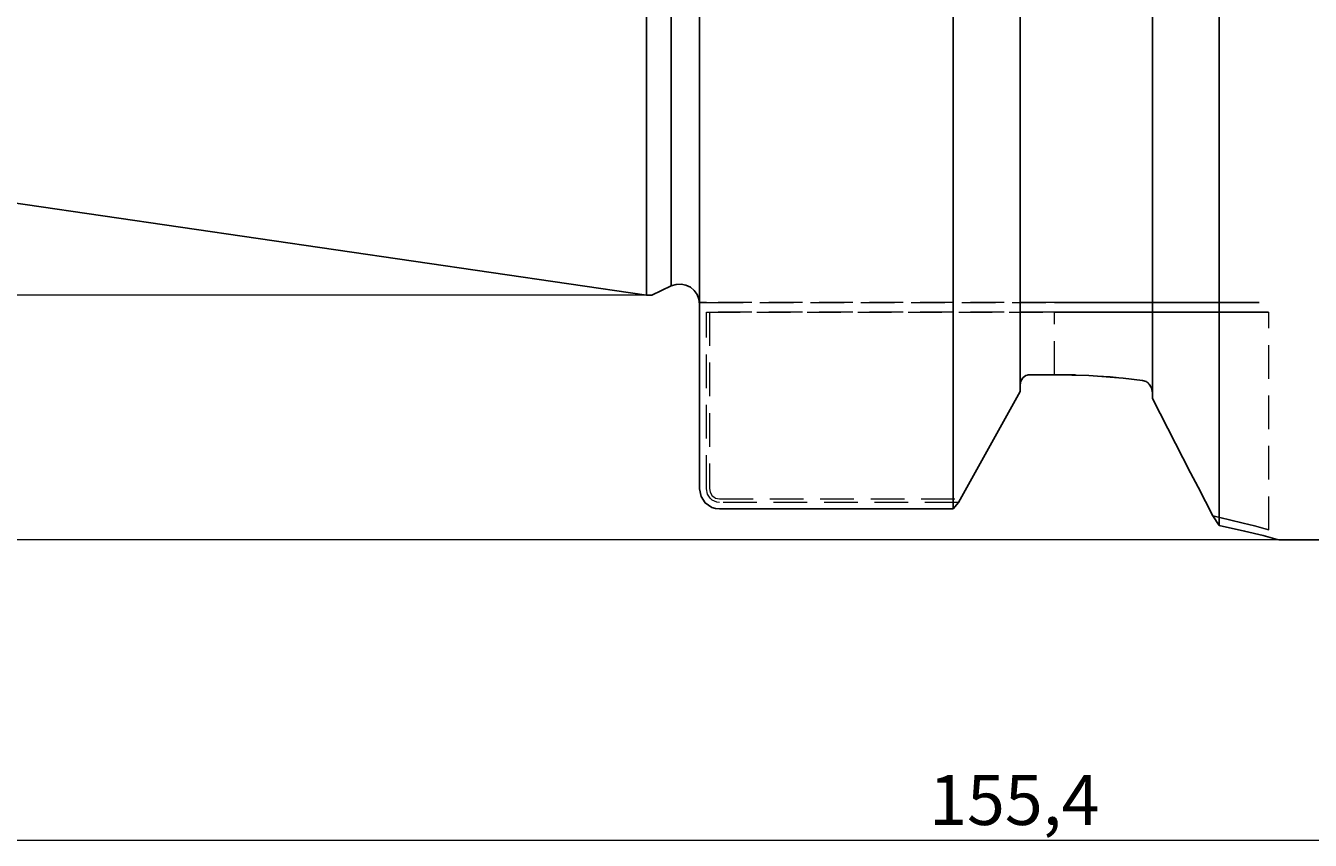
# Model space of a CAD drawing. Extents: x 13 to 827, y 18 to 576.
# Drawn here: x 317 to 455, y 220 to 307 of the extents above; entities that cross this region are included whole.
import ezdxf

# ---------------------------------------------------------------- set-up
doc = ezdxf.new("R2010")
doc.units = 0
doc.header["$MEASUREMENT"] = 0
for name, pattern in [('AI-Linetype-120', [5.4, 3.6, -1.8]), ('AI-Linetype-121', [5.4, 3.6, -1.8]), ('AI-Linetype-122', [5.4, 3.6, -1.8]), ('AI-Linetype-126', [5.4, 3.6, -1.8]), ('AI-Linetype-127', [5.4, 3.6, -1.8]), ('AI-Linetype-135', [5.4, 3.6, -1.8]), ('AI-Linetype-136', [5.4, 3.6, -1.8]), ('AI-Linetype-137', [5.4, 3.6, -1.8]), ('AI-Linetype-138', [5.4, 3.6, -1.8]), ('AI-Linetype-139', [5.4, 3.6, -1.8]), ('AI-Linetype-228', [5.4, 3.6, -1.8]), ('AI-Linetype-34', [5.4, 3.6, -1.8]), ('AI-Linetype-56', [5.4, 3.6, -1.8]), ('AI-Linetype-61', [5.4, 3.6, -1.8]), ('AI-Linetype-62', [5.4, 3.6, -1.8]), ('AI-Linetype-63', [5.4, 3.6, -1.8]), ('AI-Linetype-64', [5.4, 3.6, -1.8]), ('AI-Linetype-75', [5.4, 3.6, -1.8]), ('AI-Linetype-76', [5.4, 3.6, -1.8]), ('AI-Linetype-77', [5.4, 3.6, -1.8]), ('AI-Linetype-78', [5.4, 3.6, -1.8]), ('AI-Linetype-79', [5.4, 3.6, -1.8]), ('AI-Linetype-80', [5.4, 3.6, -1.8]), ('AI-Linetype-81', [5.4, 3.6, -1.8]), ('AI-Linetype-82', [5.4, 3.6, -1.8]), ('AI-Linetype-83', [5.4, 3.6, -1.8]), ('AI-Linetype-84', [5.4, 3.6, -1.8]), ('AI-Linetype-85', [5.4, 3.6, -1.8]), ('AI-Linetype-86', [5.4, 3.6, -1.8]), ('AI-Linetype-90', [5.4, 3.6, -1.8]), ('AI-Linetype-91', [5.4, 3.6, -1.8])]:
    doc.linetypes.add(name, pattern=pattern)
doc.layers.add('Ebene 1', color=7, linetype='Continuous', lineweight=0)

msp = doc.modelspace()

# ---------------------------------------------------------------- linework, layer by layer
at = {"layer": 'Ebene 1', "color": 18, "linetype": 'AI-Linetype-85', "lineweight": 18, "true_color": 0x000000}
msp.add_line((427.23, 277.34), (389.96, 277.34), dxfattribs=at)
at = {"layer": 'Ebene 1', "color": 18, "linetype": 'AI-Linetype-122', "lineweight": 18, "true_color": 0x000000}
msp.add_line((390.29, 277.34), (427.23, 277.34), dxfattribs=at)
at = {"layer": 'Ebene 1', "color": 18, "linetype": 'AI-Linetype-61', "lineweight": 18, "true_color": 0x000000}
msp.add_line((389.96, 257.36), (389.96, 276.28), dxfattribs=at)
at = {"layer": 'Ebene 1', "color": 18, "linetype": 'AI-Linetype-86', "lineweight": 18, "true_color": 0x000000}
msp.add_line((389.96, 276.28), (427.23, 276.28), dxfattribs=at)
at = {"layer": 'Ebene 1', "color": 18, "linetype": 'AI-Linetype-121', "lineweight": 18, "true_color": 0x000000}
msp.add_line((427.23, 276.28), (390.29, 276.28), dxfattribs=at)
at = {"layer": 'Ebene 1', "color": 18, "linetype": 'AI-Linetype-135', "lineweight": 18, "true_color": 0x000000}
msp.add_line((390.29, 276.28), (390.29, 257.4), dxfattribs=at)
at = {"layer": 'Ebene 1', "color": 18, "linetype": 'AI-Linetype-80', "lineweight": 18, "true_color": 0x000000}
msp.add_line((427.23, 269.59), (427.23, 276.28), dxfattribs=at)
at = {"layer": 'Ebene 1', "color": 18, "linetype": 'AI-Linetype-83', "lineweight": 18, "true_color": 0x000000}
msp.add_line((427.23, 269.59), (427.23, 276.28), dxfattribs=at)
at = {"layer": 'Ebene 1', "color": 18, "linetype": 'AI-Linetype-228', "lineweight": 18, "true_color": 0x000000}
msp.add_line((450.17, 252.96), (450.17, 276.28), dxfattribs=at)
at = {"layer": 'Ebene 1', "color": 18, "linetype": 'AI-Linetype-139', "lineweight": 18, "true_color": 0x000000}
msp.add_line((427.23, 269.59), (424.59, 269.59), dxfattribs=at)
at = {"layer": 'Ebene 1', "color": 18, "linetype": 'AI-Linetype-64', "lineweight": 18, "true_color": 0x000000}
msp.add_line((423.53, 267.78), (423.53, 268.48), dxfattribs=at)
at = {"layer": 'Ebene 1', "color": 18, "linetype": 'AI-Linetype-137', "lineweight": 18, "true_color": 0x000000}
msp.add_line((423.53, 268.48), (423.53, 267.78), dxfattribs=at)
at = {"layer": 'Ebene 1', "color": 18, "linetype": 'AI-Linetype-77', "lineweight": 18, "true_color": 0x000000}
msp.add_line((437.7, 267.04), (437.7, 267.73), dxfattribs=at)
at = {"layer": 'Ebene 1', "color": 18, "linetype": 'AI-Linetype-84', "lineweight": 18, "true_color": 0x000000}
msp.add_line((437.7, 267.73), (437.7, 267.04), dxfattribs=at)
at = {"layer": 'Ebene 1', "color": 18, "linetype": 'AI-Linetype-127', "lineweight": 18, "true_color": 0x000000}
msp.add_line((391.35, 256.3), (417.16, 256.3), dxfattribs=at)
at = {"layer": 'Ebene 1', "color": 18, "linetype": 'AI-Linetype-62', "lineweight": 18, "true_color": 0x000000}
msp.add_line((416.95, 255.91), (391.35, 255.91), dxfattribs=at)
at = {"layer": 'Ebene 1', "color": 18, "linetype": 'AI-Linetype-34', "lineweight": 18, "true_color": 0x000000}
msp.add_lwpolyline([(389.23, 277.34), (389.22, 277.34), (389.22, 277.34), (389.22, 277.34), (389.23, 277.34)], dxfattribs=at)
at = {"layer": 'Ebene 1', "color": 18, "linetype": 'AI-Linetype-56', "lineweight": 18, "true_color": 0x000000}
msp.add_lwpolyline([(389.96, 277.34), (389.95, 277.34), (389.94, 277.34), (389.91, 277.34), (389.88, 277.34), (389.76, 277.34), (389.6, 277.34), (389.42, 277.34), (389.23, 277.34)], dxfattribs=at)
at = {"layer": 'Ebene 1', "color": 18, "linetype": 'AI-Linetype-120', "lineweight": 18, "true_color": 0x000000}
msp.add_lwpolyline([(389.23, 277.34), (389.4, 277.34), (389.57, 277.34), (389.73, 277.34), (389.88, 277.34), (389.97, 277.34), (390.05, 277.34), (390.13, 277.34), (390.19, 277.34), (390.23, 277.34), (390.28, 277.34), (390.29, 277.34)], dxfattribs=at)
at = {"layer": 'Ebene 1', "color": 18, "linetype": 'AI-Linetype-75', "lineweight": 18, "true_color": 0x000000}
msp.add_lwpolyline([(427.23, 277.34), (430.08, 277.34), (432.89, 277.34), (435.6, 277.34), (438.17, 277.34), (440.55, 277.34), (442.7, 277.34), (444.59, 277.34), (446.18, 277.34), (447.44, 277.34), (448.36, 277.34), (448.92, 277.34), (449.11, 277.34), (448.92, 277.34), (448.36, 277.34), (447.44, 277.34), (446.18, 277.34), (444.59, 277.34), (442.7, 277.34), (440.55, 277.34), (438.17, 277.34), (435.6, 277.34), (432.89, 277.34), (430.08, 277.34), (427.23, 277.34)], dxfattribs=at)
at = {"layer": 'Ebene 1', "color": 18, "linetype": 'AI-Linetype-76', "lineweight": 18, "true_color": 0x000000}
msp.add_lwpolyline([(427.23, 276.28), (430.1, 276.28), (432.93, 276.28), (435.67, 276.28), (438.28, 276.28), (440.71, 276.28), (442.93, 276.28), (444.91, 276.28), (446.6, 276.28), (447.99, 276.28), (449.05, 276.28), (449.77, 276.28), (450.13, 276.28), (449.77, 276.28), (449.05, 276.28), (447.99, 276.28), (446.6, 276.28), (444.91, 276.28), (442.93, 276.28), (440.71, 276.28), (438.28, 276.28), (435.67, 276.28), (432.93, 276.28), (430.1, 276.28), (427.23, 276.28)], dxfattribs=at)
at = {"layer": 'Ebene 1', "color": 18, "linetype": 'AI-Linetype-136', "lineweight": 18, "true_color": 0x000000}
msp.add_lwpolyline([(424.59, 269.59), (424.35, 269.57), (424.04, 269.43), (423.78, 269.2), (423.6, 268.89), (423.53, 268.51), (423.53, 268.48)], dxfattribs=at)
at = {"layer": 'Ebene 1', "color": 18, "linetype": 'AI-Linetype-79', "lineweight": 18, "true_color": 0x000000}
msp.add_lwpolyline([(436.64, 268.98), (433.18, 269.35), (429.45, 269.56), (427.23, 269.59)], dxfattribs=at)
at = {"layer": 'Ebene 1', "color": 18, "linetype": 'AI-Linetype-78', "lineweight": 18, "true_color": 0x000000}
msp.add_lwpolyline([(437.7, 267.73), (437.7, 267.79), (437.64, 268.11), (437.47, 268.44), (437.2, 268.74), (436.81, 268.94), (436.64, 268.98)], dxfattribs=at)
at = {"layer": 'Ebene 1', "color": 18, "linetype": 'AI-Linetype-138', "lineweight": 18, "true_color": 0x000000}
msp.add_lwpolyline([(423.53, 267.78), (417.31, 256.56), (417.16, 256.3)], dxfattribs=at)
at = {"layer": 'Ebene 1', "color": 18, "linetype": 'AI-Linetype-82', "lineweight": 18, "true_color": 0x000000}
msp.add_lwpolyline([(444.15, 254.47), (441.22, 260.2), (438.11, 266.23), (437.7, 267.04)], dxfattribs=at)
at = {"layer": 'Ebene 1', "color": 18, "linetype": 'AI-Linetype-63', "lineweight": 18, "true_color": 0x000000}
msp.add_lwpolyline([(391.35, 255.91), (391.07, 255.94), (390.81, 256.03), (390.57, 256.16), (390.36, 256.35), (390.06, 256.81), (389.96, 257.36)], dxfattribs=at)
at = {"layer": 'Ebene 1', "color": 18, "linetype": 'AI-Linetype-126', "lineweight": 18, "true_color": 0x000000}
msp.add_lwpolyline([(390.29, 257.4), (390.37, 256.99), (390.59, 256.63), (390.76, 256.49), (390.94, 256.38), (391.14, 256.32), (391.35, 256.3)], dxfattribs=at)
at = {"layer": 'Ebene 1', "color": 18, "linetype": 'AI-Linetype-81', "lineweight": 18, "true_color": 0x000000}
msp.add_lwpolyline([(444.15, 254.47), (445.95, 254.06), (447.43, 253.7), (448.61, 253.4), (449.78, 253.08), (450.17, 252.96), (449.78, 253.08), (448.61, 253.4), (447.43, 253.7), (445.95, 254.06), (444.15, 254.47)], dxfattribs=at)
at = {"layer": 'Ebene 1', "color": 18, "lineweight": 25, "true_color": 0x000000}
for points, knots in [([(444.84, 428.8), (444.84, 428.8), (444.84, 427.59), (444.84, 427.59), (444.84, 427.59), (444.84, 426.04), (444.84, 426.04), (444.84, 426.04), (444.84, 424.14), (444.84, 424.14), (444.84, 424.14), (444.84, 421.93), (444.84, 421.93), (444.84, 421.93), (444.84, 419.39), (444.84, 419.39), (444.84, 419.39), (444.84, 416.54), (444.84, 416.54), (444.84, 416.54), (444.84, 413.39), (444.84, 413.39), (444.84, 413.39), (444.84, 409.95), (444.84, 409.95), (444.84, 409.95), (444.84, 406.25), (444.84, 406.25), (444.84, 406.25), (444.84, 402.28), (444.84, 402.28), (444.84, 402.28), (444.84, 398.08), (444.84, 398.08), (444.84, 398.08), (444.84, 393.64), (444.84, 393.64), (444.84, 393.64), (444.84, 389), (444.84, 389), (444.84, 389), (444.84, 384.17), (444.84, 384.17), (444.84, 384.17), (444.84, 379.17), (444.84, 379.17), (444.84, 379.17), (444.84, 374.02), (444.84, 374.02), (444.84, 374.02), (444.84, 368.74), (444.84, 368.74), (444.84, 368.74), (444.84, 363.35), (444.84, 363.35), (444.84, 363.35), (444.84, 357.87), (444.84, 357.87), (444.84, 357.87), (444.84, 352.32), (444.84, 352.32), (444.84, 352.32), (444.84, 346.73), (444.84, 346.73), (444.84, 346.73), (444.84, 341.12), (444.84, 341.12), (444.84, 341.12), (444.84, 335.51), (444.84, 335.51), (444.84, 335.51), (444.84, 329.92), (444.84, 329.92), (444.84, 329.92), (444.84, 324.38), (444.84, 324.38), (444.84, 324.38), (444.84, 318.9), (444.84, 318.9), (444.84, 318.9), (444.84, 313.51), (444.84, 313.51), (444.84, 313.51), (444.84, 308.22), (444.84, 308.22), (444.84, 308.22), (444.84, 303.07), (444.84, 303.07), (444.84, 303.07), (444.84, 298.07), (444.84, 298.07), (444.84, 298.07), (444.84, 293.24), (444.84, 293.24), (444.84, 293.24), (444.84, 288.6), (444.84, 288.6), (444.84, 288.6), (444.84, 284.17), (444.84, 284.17), (444.84, 284.17), (444.84, 279.96), (444.84, 279.96), (444.84, 279.96), (444.84, 276), (444.84, 276), (444.84, 276), (444.84, 272.29), (444.84, 272.29), (444.84, 272.29), (444.84, 268.86), (444.84, 268.86), (444.84, 268.86), (444.84, 265.71), (444.84, 265.71), (444.84, 265.71), (444.84, 262.86), (444.84, 262.86), (444.84, 262.86), (444.84, 260.32), (444.84, 260.32), (444.84, 260.32), (444.84, 258.1), (444.84, 258.1), (444.84, 258.1), (444.84, 256.21), (444.84, 256.21), (444.84, 256.21), (444.84, 254.65), (444.84, 254.65), (444.84, 254.65), (444.84, 253.44), (444.84, 253.44)], [0, 0, 0, 0, 1, 1, 1, 2, 2, 2, 3, 3, 3, 4, 4, 4, 5, 5, 5, 6, 6, 6, 7, 7, 7, 8, 8, 8, 9, 9, 9, 10, 10, 10, 11, 11, 11, 12, 12, 12, 13, 13, 13, 14, 14, 14, 15, 15, 15, 16, 16, 16, 17, 17, 17, 18, 18, 18, 19, 19, 19, 20, 20, 20, 21, 21, 21, 22, 22, 22, 23, 23, 23, 24, 24, 24, 25, 25, 25, 26, 26, 26, 27, 27, 27, 28, 28, 28, 29, 29, 29, 30, 30, 30, 31, 31, 31, 32, 32, 32, 33, 33, 33, 34, 34, 34, 35, 35, 35, 36, 36, 36, 37, 37, 37, 38, 38, 38, 39, 39, 39, 40, 40, 40, 41, 41, 41, 42, 42, 42, 43, 43, 43, 44, 44, 44, 44]), ([(416.38, 426.97), (416.38, 426.97), (416.38, 425.26), (416.38, 425.26), (416.38, 425.26), (416.38, 423.22), (416.38, 423.22), (416.38, 423.22), (416.38, 420.85), (416.38, 420.85), (416.38, 420.85), (416.38, 418.16), (416.38, 418.16), (416.38, 418.16), (416.38, 415.16), (416.38, 415.16), (416.38, 415.16), (416.38, 411.86), (416.38, 411.86), (416.38, 411.86), (416.38, 408.29), (416.38, 408.29), (416.38, 408.29), (416.38, 404.44), (416.38, 404.44), (416.38, 404.44), (416.38, 400.34), (416.38, 400.34), (416.38, 400.34), (416.38, 396.01), (416.38, 396.01), (416.38, 396.01), (416.38, 391.45), (416.38, 391.45), (416.38, 391.45), (416.38, 386.7), (416.38, 386.7), (416.38, 386.7), (416.38, 381.76), (416.38, 381.76), (416.38, 381.76), (416.38, 376.66), (416.38, 376.66), (416.38, 376.66), (416.38, 371.41), (416.38, 371.41), (416.38, 371.41), (416.38, 366.05), (416.38, 366.05), (416.38, 366.05), (416.38, 360.59), (416.38, 360.59), (416.38, 360.59), (416.38, 355.04), (416.38, 355.04), (416.38, 355.04), (416.38, 349.45), (416.38, 349.45), (416.38, 349.45), (416.38, 343.82), (416.38, 343.82), (416.38, 343.82), (416.38, 338.18), (416.38, 338.18), (416.38, 338.18), (416.38, 332.55), (416.38, 332.55), (416.38, 332.55), (416.38, 326.95), (416.38, 326.95), (416.38, 326.95), (416.38, 321.41), (416.38, 321.41), (416.38, 321.41), (416.38, 315.95), (416.38, 315.95), (416.38, 315.95), (416.38, 310.59), (416.38, 310.59), (416.38, 310.59), (416.38, 305.36), (416.38, 305.36), (416.38, 305.36), (416.38, 300.26), (416.38, 300.26), (416.38, 300.26), (416.38, 295.33), (416.38, 295.33), (416.38, 295.33), (416.38, 290.59), (416.38, 290.59), (416.38, 290.59), (416.38, 286.04), (416.38, 286.04), (416.38, 286.04), (416.38, 281.71), (416.38, 281.71), (416.38, 281.71), (416.38, 277.63), (416.38, 277.63), (416.38, 277.63), (416.38, 273.79), (416.38, 273.79), (416.38, 273.79), (416.38, 270.23), (416.38, 270.23), (416.38, 270.23), (416.38, 266.95), (416.38, 266.95), (416.38, 266.95), (416.38, 263.96), (416.38, 263.96), (416.38, 263.96), (416.38, 261.28), (416.38, 261.28), (416.38, 261.28), (416.38, 258.93), (416.38, 258.93), (416.38, 258.93), (416.38, 256.9), (416.38, 256.9), (416.38, 256.9), (416.38, 255.21), (416.38, 255.21)], [0, 0, 0, 0, 1, 1, 1, 2, 2, 2, 3, 3, 3, 4, 4, 4, 5, 5, 5, 6, 6, 6, 7, 7, 7, 8, 8, 8, 9, 9, 9, 10, 10, 10, 11, 11, 11, 12, 12, 12, 13, 13, 13, 14, 14, 14, 15, 15, 15, 16, 16, 16, 17, 17, 17, 18, 18, 18, 19, 19, 19, 20, 20, 20, 21, 21, 21, 22, 22, 22, 23, 23, 23, 24, 24, 24, 25, 25, 25, 26, 26, 26, 27, 27, 27, 28, 28, 28, 29, 29, 29, 30, 30, 30, 31, 31, 31, 32, 32, 32, 33, 33, 33, 34, 34, 34, 35, 35, 35, 36, 36, 36, 37, 37, 37, 38, 38, 38, 39, 39, 39, 40, 40, 40, 41, 41, 41, 41]), ([(389.23, 257.36), (389.23, 257.36), (389.23, 259.08), (389.23, 259.08), (389.23, 259.08), (389.23, 261.13), (389.23, 261.13), (389.23, 261.13), (389.23, 263.53), (389.23, 263.53), (389.23, 263.53), (389.23, 266.24), (389.23, 266.24), (389.23, 266.24), (389.23, 269.27), (389.23, 269.27), (389.23, 269.27), (389.23, 272.6), (389.23, 272.6), (389.23, 272.6), (389.23, 276.21), (389.23, 276.21), (389.23, 276.21), (389.23, 280.1), (389.23, 280.1), (389.23, 280.1), (389.23, 284.24), (389.23, 284.24), (389.23, 284.24), (389.23, 288.62), (389.23, 288.62), (389.23, 288.62), (389.23, 293.21), (389.23, 293.21), (389.23, 293.21), (389.23, 298.01), (389.23, 298.01), (389.23, 298.01), (389.23, 302.99), (389.23, 302.99), (389.23, 302.99), (389.23, 308.12), (389.23, 308.12), (389.23, 308.12), (389.23, 313.4), (389.23, 313.4), (389.23, 313.4), (389.23, 318.78), (389.23, 318.78), (389.23, 318.78), (389.23, 324.27), (389.23, 324.27), (389.23, 324.27), (389.23, 329.82), (389.23, 329.82), (389.23, 329.82), (389.23, 335.42), (389.23, 335.42), (389.23, 335.42), (389.23, 341.04), (389.23, 341.04), (389.23, 341.04), (389.23, 346.67), (389.23, 346.67), (389.23, 346.67), (389.23, 352.27), (389.23, 352.27), (389.23, 352.27), (389.23, 357.82), (389.23, 357.82), (389.23, 357.82), (389.23, 363.31), (389.23, 363.31), (389.23, 363.31), (389.23, 368.7), (389.23, 368.7), (389.23, 368.7), (389.23, 373.98), (389.23, 373.98), (389.23, 373.98), (389.23, 379.12), (389.23, 379.12), (389.23, 379.12), (389.23, 384.1), (389.23, 384.1), (389.23, 384.1), (389.23, 388.9), (389.23, 388.9), (389.23, 388.9), (389.23, 393.5), (389.23, 393.5), (389.23, 393.5), (389.23, 397.89), (389.23, 397.89), (389.23, 397.89), (389.23, 402.04), (389.23, 402.04), (389.23, 402.04), (389.23, 405.93), (389.23, 405.93), (389.23, 405.93), (389.23, 409.55), (389.23, 409.55), (389.23, 409.55), (389.23, 412.89), (389.23, 412.89), (389.23, 412.89), (389.23, 415.92), (389.23, 415.92), (389.23, 415.92), (389.23, 418.65), (389.23, 418.65), (389.23, 418.65), (389.23, 421.05), (389.23, 421.05), (389.23, 421.05), (389.23, 423.12), (389.23, 423.12), (389.23, 423.12), (389.23, 424.84), (389.23, 424.84)], [0, 0, 0, 0, 1, 1, 1, 2, 2, 2, 3, 3, 3, 4, 4, 4, 5, 5, 5, 6, 6, 6, 7, 7, 7, 8, 8, 8, 9, 9, 9, 10, 10, 10, 11, 11, 11, 12, 12, 12, 13, 13, 13, 14, 14, 14, 15, 15, 15, 16, 16, 16, 17, 17, 17, 18, 18, 18, 19, 19, 19, 20, 20, 20, 21, 21, 21, 22, 22, 22, 23, 23, 23, 24, 24, 24, 25, 25, 25, 26, 26, 26, 27, 27, 27, 28, 28, 28, 29, 29, 29, 30, 30, 30, 31, 31, 31, 32, 32, 32, 33, 33, 33, 34, 34, 34, 35, 35, 35, 36, 36, 36, 37, 37, 37, 38, 38, 38, 39, 39, 39, 40, 40, 40, 40]), ([(423.53, 414.46), (423.53, 414.46), (423.53, 412.72), (423.53, 412.72), (423.53, 412.72), (423.53, 410.64), (423.53, 410.64), (423.53, 410.64), (423.53, 408.24), (423.53, 408.24), (423.53, 408.24), (423.53, 405.52), (423.53, 405.52), (423.53, 405.52), (423.53, 402.49), (423.53, 402.49), (423.53, 402.49), (423.53, 399.18), (423.53, 399.18), (423.53, 399.18), (423.53, 395.6), (423.53, 395.6), (423.53, 395.6), (423.53, 391.76), (423.53, 391.76), (423.53, 391.76), (423.53, 387.69), (423.53, 387.69), (423.53, 387.69), (423.53, 383.39), (423.53, 383.39), (423.53, 383.39), (423.53, 378.9), (423.53, 378.9), (423.53, 378.9), (423.53, 374.23), (423.53, 374.23), (423.53, 374.23), (423.53, 369.4), (423.53, 369.4), (423.53, 369.4), (423.53, 364.44), (423.53, 364.44), (423.53, 364.44), (423.53, 359.38), (423.53, 359.38), (423.53, 359.38), (423.53, 354.22), (423.53, 354.22), (423.53, 354.22), (423.53, 349.01), (423.53, 349.01), (423.53, 349.01), (423.53, 343.75), (423.53, 343.75), (423.53, 343.75), (423.53, 338.49), (423.53, 338.49), (423.53, 338.49), (423.53, 333.24), (423.53, 333.24), (423.53, 333.24), (423.53, 328.02), (423.53, 328.02), (423.53, 328.02), (423.53, 322.87), (423.53, 322.87), (423.53, 322.87), (423.53, 317.8), (423.53, 317.8), (423.53, 317.8), (423.53, 312.84), (423.53, 312.84), (423.53, 312.84), (423.53, 308.02), (423.53, 308.02), (423.53, 308.02), (423.53, 303.35), (423.53, 303.35), (423.53, 303.35), (423.53, 298.85), (423.53, 298.85), (423.53, 298.85), (423.53, 294.56), (423.53, 294.56), (423.53, 294.56), (423.53, 290.48), (423.53, 290.48), (423.53, 290.48), (423.53, 286.64), (423.53, 286.64), (423.53, 286.64), (423.53, 283.06), (423.53, 283.06), (423.53, 283.06), (423.53, 279.75), (423.53, 279.75), (423.53, 279.75), (423.53, 276.73), (423.53, 276.73), (423.53, 276.73), (423.53, 274.01), (423.53, 274.01), (423.53, 274.01), (423.53, 271.6), (423.53, 271.6), (423.53, 271.6), (423.53, 269.52), (423.53, 269.52), (423.53, 269.52), (423.53, 267.78), (423.53, 267.78)], [0, 0, 0, 0, 1, 1, 1, 2, 2, 2, 3, 3, 3, 4, 4, 4, 5, 5, 5, 6, 6, 6, 7, 7, 7, 8, 8, 8, 9, 9, 9, 10, 10, 10, 11, 11, 11, 12, 12, 12, 13, 13, 13, 14, 14, 14, 15, 15, 15, 16, 16, 16, 17, 17, 17, 18, 18, 18, 19, 19, 19, 20, 20, 20, 21, 21, 21, 22, 22, 22, 23, 23, 23, 24, 24, 24, 25, 25, 25, 26, 26, 26, 27, 27, 27, 28, 28, 28, 29, 29, 29, 30, 30, 30, 31, 31, 31, 32, 32, 32, 33, 33, 33, 34, 34, 34, 35, 35, 35, 36, 36, 36, 37, 37, 37, 37]), ([(437.7, 415.21), (437.7, 415.21), (437.7, 413.64), (437.7, 413.64), (437.7, 413.64), (437.7, 411.72), (437.7, 411.72), (437.7, 411.72), (437.7, 409.48), (437.7, 409.48), (437.7, 409.48), (437.7, 406.92), (437.7, 406.92), (437.7, 406.92), (437.7, 404.04), (437.7, 404.04), (437.7, 404.04), (437.7, 400.88), (437.7, 400.88), (437.7, 400.88), (437.7, 397.43), (437.7, 397.43), (437.7, 397.43), (437.7, 393.71), (437.7, 393.71), (437.7, 393.71), (437.7, 389.75), (437.7, 389.75), (437.7, 389.75), (437.7, 385.57), (437.7, 385.57), (437.7, 385.57), (437.7, 381.17), (437.7, 381.17), (437.7, 381.17), (437.7, 376.58), (437.7, 376.58), (437.7, 376.58), (437.7, 371.83), (437.7, 371.83), (437.7, 371.83), (437.7, 366.94), (437.7, 366.94), (437.7, 366.94), (437.7, 361.92), (437.7, 361.92), (437.7, 361.92), (437.7, 356.81), (437.7, 356.81), (437.7, 356.81), (437.7, 351.62), (437.7, 351.62), (437.7, 351.62), (437.7, 346.38), (437.7, 346.38), (437.7, 346.38), (437.7, 341.12), (437.7, 341.12), (437.7, 341.12), (437.7, 335.86), (437.7, 335.86), (437.7, 335.86), (437.7, 330.62), (437.7, 330.62), (437.7, 330.62), (437.7, 325.44), (437.7, 325.44), (437.7, 325.44), (437.7, 320.32), (437.7, 320.32), (437.7, 320.32), (437.7, 315.31), (437.7, 315.31), (437.7, 315.31), (437.7, 310.41), (437.7, 310.41), (437.7, 310.41), (437.7, 305.66), (437.7, 305.66), (437.7, 305.66), (437.7, 301.08), (437.7, 301.08), (437.7, 301.08), (437.7, 296.68), (437.7, 296.68), (437.7, 296.68), (437.7, 292.49), (437.7, 292.49), (437.7, 292.49), (437.7, 288.53), (437.7, 288.53), (437.7, 288.53), (437.7, 284.82), (437.7, 284.82), (437.7, 284.82), (437.7, 281.37), (437.7, 281.37), (437.7, 281.37), (437.7, 278.2), (437.7, 278.2), (437.7, 278.2), (437.7, 275.33), (437.7, 275.33), (437.7, 275.33), (437.7, 272.76), (437.7, 272.76), (437.7, 272.76), (437.7, 270.52), (437.7, 270.52), (437.7, 270.52), (437.7, 268.61), (437.7, 268.61), (437.7, 268.61), (437.7, 267.04), (437.7, 267.04)], [0, 0, 0, 0, 1, 1, 1, 2, 2, 2, 3, 3, 3, 4, 4, 4, 5, 5, 5, 6, 6, 6, 7, 7, 7, 8, 8, 8, 9, 9, 9, 10, 10, 10, 11, 11, 11, 12, 12, 12, 13, 13, 13, 14, 14, 14, 15, 15, 15, 16, 16, 16, 17, 17, 17, 18, 18, 18, 19, 19, 19, 20, 20, 20, 21, 21, 21, 22, 22, 22, 23, 23, 23, 24, 24, 24, 25, 25, 25, 26, 26, 26, 27, 27, 27, 28, 28, 28, 29, 29, 29, 30, 30, 30, 31, 31, 31, 32, 32, 32, 33, 33, 33, 34, 34, 34, 35, 35, 35, 36, 36, 36, 37, 37, 37, 38, 38, 38, 38]), ([(383.56, 404.12), (383.56, 404.12), (383.56, 403.95), (383.56, 403.95), (383.56, 403.95), (383.56, 403.42), (383.56, 403.42), (383.56, 403.42), (383.56, 402.54), (383.56, 402.54), (383.56, 402.54), (383.56, 401.32), (383.56, 401.32), (383.56, 401.32), (383.56, 399.77), (383.56, 399.77), (383.56, 399.77), (383.56, 397.88), (383.56, 397.88), (383.56, 397.88), (383.56, 395.68), (383.56, 395.68), (383.56, 395.68), (383.56, 393.18), (383.56, 393.18), (383.56, 393.18), (383.56, 390.38), (383.56, 390.38), (383.56, 390.38), (383.56, 387.3), (383.56, 387.3), (383.56, 387.3), (383.56, 383.97), (383.56, 383.97), (383.56, 383.97), (383.56, 380.4), (383.56, 380.4), (383.56, 380.4), (383.56, 376.61), (383.56, 376.61), (383.56, 376.61), (383.56, 372.62), (383.56, 372.62), (383.56, 372.62), (383.56, 368.46), (383.56, 368.46), (383.56, 368.46), (383.56, 364.14), (383.56, 364.14), (383.56, 364.14), (383.56, 359.69), (383.56, 359.69), (383.56, 359.69), (383.56, 355.14), (383.56, 355.14), (383.56, 355.14), (383.56, 350.51), (383.56, 350.51), (383.56, 350.51), (383.56, 345.83), (383.56, 345.83), (383.56, 345.83), (383.56, 341.12), (383.56, 341.12), (383.56, 341.12), (383.56, 336.41), (383.56, 336.41), (383.56, 336.41), (383.56, 331.73), (383.56, 331.73), (383.56, 331.73), (383.56, 327.1), (383.56, 327.1), (383.56, 327.1), (383.56, 322.55), (383.56, 322.55), (383.56, 322.55), (383.56, 318.11), (383.56, 318.11), (383.56, 318.11), (383.56, 313.79), (383.56, 313.79), (383.56, 313.79), (383.56, 309.62), (383.56, 309.62), (383.56, 309.62), (383.56, 305.63), (383.56, 305.63), (383.56, 305.63), (383.56, 301.84), (383.56, 301.84), (383.56, 301.84), (383.56, 298.27), (383.56, 298.27), (383.56, 298.27), (383.56, 294.94), (383.56, 294.94), (383.56, 294.94), (383.56, 291.87), (383.56, 291.87), (383.56, 291.87), (383.56, 289.07), (383.56, 289.07), (383.56, 289.07), (383.56, 286.56), (383.56, 286.56), (383.56, 286.56), (383.56, 284.36), (383.56, 284.36), (383.56, 284.36), (383.56, 282.48), (383.56, 282.48), (383.56, 282.48), (383.56, 280.92), (383.56, 280.92), (383.56, 280.92), (383.56, 279.7), (383.56, 279.7), (383.56, 279.7), (383.56, 278.83), (383.56, 278.83), (383.56, 278.83), (383.56, 278.3), (383.56, 278.3), (383.56, 278.3), (383.56, 278.12), (383.56, 278.12)], [0, 0, 0, 0, 1, 1, 1, 2, 2, 2, 3, 3, 3, 4, 4, 4, 5, 5, 5, 6, 6, 6, 7, 7, 7, 8, 8, 8, 9, 9, 9, 10, 10, 10, 11, 11, 11, 12, 12, 12, 13, 13, 13, 14, 14, 14, 15, 15, 15, 16, 16, 16, 17, 17, 17, 18, 18, 18, 19, 19, 19, 20, 20, 20, 21, 21, 21, 22, 22, 22, 23, 23, 23, 24, 24, 24, 25, 25, 25, 26, 26, 26, 27, 27, 27, 28, 28, 28, 29, 29, 29, 30, 30, 30, 31, 31, 31, 32, 32, 32, 33, 33, 33, 34, 34, 34, 35, 35, 35, 36, 36, 36, 37, 37, 37, 38, 38, 38, 39, 39, 39, 40, 40, 40, 41, 41, 41, 42, 42, 42, 42]), ([(386.2, 403.15), (386.2, 403.15), (386.2, 402.98), (386.2, 402.98), (386.2, 402.98), (386.2, 402.46), (386.2, 402.46), (386.2, 402.46), (386.2, 401.6), (386.2, 401.6), (386.2, 401.6), (386.2, 400.4), (386.2, 400.4), (386.2, 400.4), (386.2, 398.87), (386.2, 398.87), (386.2, 398.87), (386.2, 397.01), (386.2, 397.01), (386.2, 397.01), (386.2, 394.84), (386.2, 394.84), (386.2, 394.84), (386.2, 392.37), (386.2, 392.37), (386.2, 392.37), (386.2, 389.62), (386.2, 389.62), (386.2, 389.62), (386.2, 386.59), (386.2, 386.59), (386.2, 386.59), (386.2, 383.31), (386.2, 383.31), (386.2, 383.31), (386.2, 379.8), (386.2, 379.8), (386.2, 379.8), (386.2, 376.07), (386.2, 376.07), (386.2, 376.07), (386.2, 372.14), (386.2, 372.14), (386.2, 372.14), (386.2, 368.04), (386.2, 368.04), (386.2, 368.04), (386.2, 363.78), (386.2, 363.78), (386.2, 363.78), (386.2, 359.41), (386.2, 359.41), (386.2, 359.41), (386.2, 354.93), (386.2, 354.93), (386.2, 354.93), (386.2, 350.37), (386.2, 350.37), (386.2, 350.37), (386.2, 345.76), (386.2, 345.76), (386.2, 345.76), (386.2, 341.12), (386.2, 341.12), (386.2, 341.12), (386.2, 336.49), (386.2, 336.49), (386.2, 336.49), (386.2, 331.88), (386.2, 331.88), (386.2, 331.88), (386.2, 327.32), (386.2, 327.32), (386.2, 327.32), (386.2, 322.84), (386.2, 322.84), (386.2, 322.84), (386.2, 318.46), (386.2, 318.46), (386.2, 318.46), (386.2, 314.21), (386.2, 314.21), (386.2, 314.21), (386.2, 310.11), (386.2, 310.11), (386.2, 310.11), (386.2, 306.18), (386.2, 306.18), (386.2, 306.18), (386.2, 302.45), (386.2, 302.45), (386.2, 302.45), (386.2, 298.93), (386.2, 298.93), (386.2, 298.93), (386.2, 295.65), (386.2, 295.65), (386.2, 295.65), (386.2, 292.62), (386.2, 292.62), (386.2, 292.62), (386.2, 289.87), (386.2, 289.87), (386.2, 289.87), (386.2, 287.4), (386.2, 287.4), (386.2, 287.4), (386.2, 285.23), (386.2, 285.23), (386.2, 285.23), (386.2, 283.38), (386.2, 283.38), (386.2, 283.38), (386.2, 281.85), (386.2, 281.85), (386.2, 281.85), (386.2, 280.65), (386.2, 280.65), (386.2, 280.65), (386.2, 279.78), (386.2, 279.78), (386.2, 279.78), (386.2, 279.26), (386.2, 279.26), (386.2, 279.26), (386.2, 279.09), (386.2, 279.09)], [0, 0, 0, 0, 1, 1, 1, 2, 2, 2, 3, 3, 3, 4, 4, 4, 5, 5, 5, 6, 6, 6, 7, 7, 7, 8, 8, 8, 9, 9, 9, 10, 10, 10, 11, 11, 11, 12, 12, 12, 13, 13, 13, 14, 14, 14, 15, 15, 15, 16, 16, 16, 17, 17, 17, 18, 18, 18, 19, 19, 19, 20, 20, 20, 21, 21, 21, 22, 22, 22, 23, 23, 23, 24, 24, 24, 25, 25, 25, 26, 26, 26, 27, 27, 27, 28, 28, 28, 29, 29, 29, 30, 30, 30, 31, 31, 31, 32, 32, 32, 33, 33, 33, 34, 34, 34, 35, 35, 35, 36, 36, 36, 37, 37, 37, 38, 38, 38, 39, 39, 39, 40, 40, 40, 41, 41, 41, 42, 42, 42, 42]), ([(386.2, 279.09), (386.2, 279.09), (386.71, 279.25), (386.71, 279.25), (386.71, 279.25), (387.24, 279.29), (387.24, 279.29), (387.24, 279.29), (387.76, 279.18), (387.76, 279.18), (387.76, 279.18), (388.24, 278.96), (388.24, 278.96), (388.24, 278.96), (388.65, 278.62), (388.65, 278.62), (388.65, 278.62), (388.97, 278.19), (388.97, 278.19), (388.97, 278.19), (389.16, 277.69), (389.16, 277.69), (389.16, 277.69), (389.23, 277.16), (389.23, 277.16)], [0, 0, 0, 0, 1, 1, 1, 2, 2, 2, 3, 3, 3, 4, 4, 4, 5, 5, 5, 6, 6, 6, 7, 7, 7, 8, 8, 8, 8]), ([(423.53, 268.48), (423.53, 268.48), (423.53, 268.58), (423.53, 268.58), (423.53, 268.58), (423.63, 268.96), (423.63, 268.96), (423.63, 268.96), (423.85, 269.28), (423.85, 269.28), (423.85, 269.28), (424.15, 269.5), (424.15, 269.5), (424.15, 269.5), (424.5, 269.59), (424.5, 269.59), (424.5, 269.59), (424.59, 269.59), (424.59, 269.59)], [0, 0, 0, 0, 1, 1, 1, 2, 2, 2, 3, 3, 3, 4, 4, 4, 5, 5, 5, 6, 6, 6, 6]), ([(427.23, 269.59), (427.23, 269.59), (430.9, 269.5), (430.9, 269.5), (430.9, 269.5), (434.57, 269.22), (434.57, 269.22), (434.57, 269.22), (436.64, 268.98), (436.64, 268.98)], [0, 0, 0, 0, 1, 1, 1, 2, 2, 2, 3, 3, 3, 3]), ([(436.64, 268.98), (436.64, 268.98), (437.03, 268.85), (437.03, 268.85), (437.03, 268.85), (437.36, 268.59), (437.36, 268.59), (437.36, 268.59), (437.6, 268.2), (437.6, 268.2), (437.6, 268.2), (437.69, 267.84), (437.69, 267.84), (437.69, 267.84), (437.7, 267.73), (437.7, 267.73)], [0, 0, 0, 0, 1, 1, 1, 2, 2, 2, 3, 3, 3, 4, 4, 4, 5, 5, 5, 5]), ([(416.95, 255.91), (416.95, 255.91), (417.31, 256.56), (417.31, 256.56), (417.31, 256.56), (423.53, 267.78), (423.53, 267.78)], [0, 0, 0, 0, 1, 1, 1, 2, 2, 2, 2]), ([(437.7, 267.04), (437.7, 267.04), (439.35, 263.83), (439.35, 263.83), (439.35, 263.83), (441.79, 259.09), (441.79, 259.09), (441.79, 259.09), (442.59, 257.53), (442.59, 257.53), (442.59, 257.53), (443.38, 255.99), (443.38, 255.99), (443.38, 255.99), (444.15, 254.47), (444.15, 254.47)], [0, 0, 0, 0, 1, 1, 1, 2, 2, 2, 3, 3, 3, 4, 4, 4, 5, 5, 5, 5]), ([(389.23, 257.36), (389.23, 257.36), (389.38, 256.55), (389.38, 256.55), (389.38, 256.55), (389.83, 255.85), (389.83, 255.85), (389.83, 255.85), (390.52, 255.38), (390.52, 255.38), (390.52, 255.38), (390.93, 255.25), (390.93, 255.25), (390.93, 255.25), (391.35, 255.21), (391.35, 255.21)], [0, 0, 0, 0, 1, 1, 1, 2, 2, 2, 3, 3, 3, 4, 4, 4, 5, 5, 5, 5]), ([(444.84, 253.44), (444.84, 253.44), (447.56, 252.84), (447.56, 252.84), (447.56, 252.84), (449.57, 252.35), (449.57, 252.35), (449.57, 252.35), (450.81, 252.02), (450.81, 252.02), (450.81, 252.02), (451.24, 251.9), (451.24, 251.9), (451.24, 251.9), (451.23, 251.9), (451.23, 251.9)], [0, 0, 0, 0, 1, 1, 1, 2, 2, 2, 3, 3, 3, 4, 4, 4, 5, 5, 5, 5])]:
    msp.add_open_spline(points, degree=3, knots=knots, dxfattribs=at)
for points in [[(200.6, 304.81), (200.6, 304.81), (383.56, 278.12), (383.56, 278.12)], [(383.56, 278.12), (383.56, 278.12), (384.12, 278.12), (384.12, 278.12)], [(384.12, 278.12), (384.12, 278.12), (386.2, 279.09), (386.2, 279.09)], [(424.59, 269.59), (424.59, 269.59), (427.23, 269.59), (427.23, 269.59)], [(416.38, 255.21), (416.38, 255.21), (416.95, 255.91), (416.95, 255.91)], [(391.35, 255.21), (391.35, 255.21), (416.38, 255.21), (416.38, 255.21)], [(444.15, 254.47), (444.15, 254.47), (444.84, 253.44), (444.84, 253.44)], [(444.84, 253.44), (444.84, 253.44), (444.15, 254.47), (444.15, 254.47)], [(451.23, 251.9), (451.23, 251.9), (457.97, 251.9), (457.97, 251.9)]]:
    msp.add_open_spline(points, degree=3, dxfattribs=at)
at = {"layer": 'Ebene 1', "color": 208, "lineweight": 18, "true_color": 0x400040}
for points in [[(383.56, 278.12), (383.56, 278.12), (200.33, 278.12), (200.33, 278.12)], [(451.23, 251.9), (451.23, 251.9), (200.33, 251.9), (200.33, 251.9)], [(198.17, 219.72), (198.17, 219.72), (638.68, 219.72), (638.68, 219.72)]]:
    msp.add_open_spline(points, degree=3, dxfattribs=at)
at = {"layer": 'Ebene 1', "color": 18, "linetype": 'AI-Linetype-90', "lineweight": 18, "true_color": 0x000000}
msp.add_open_spline([(389.23, 277.34), (389.23, 277.34), (389.23, 277.34), (389.23, 277.34)], degree=3, dxfattribs=at)
at = {"layer": 'Ebene 1', "color": 18, "linetype": 'AI-Linetype-91', "lineweight": 18, "true_color": 0x000000}
msp.add_open_spline([(389.23, 277.34), (389.23, 277.34), (389.23, 277.34), (389.23, 277.34)], degree=3, dxfattribs=at)

# ---------------------------------------------------------------- texts
at = {"layer": 'Ebene 1', "insert": (413.8, 221.36), "char_height": 0.2, "attachment_point": 7}
msp.add_mtext('\\C208;\\c4194368;\\FCentury Gothic|b0|i0|c1;\\H5.351843;\\W1.000302;  155,4  ', dxfattribs=at)

doc.saveas('drawing.dxf')
